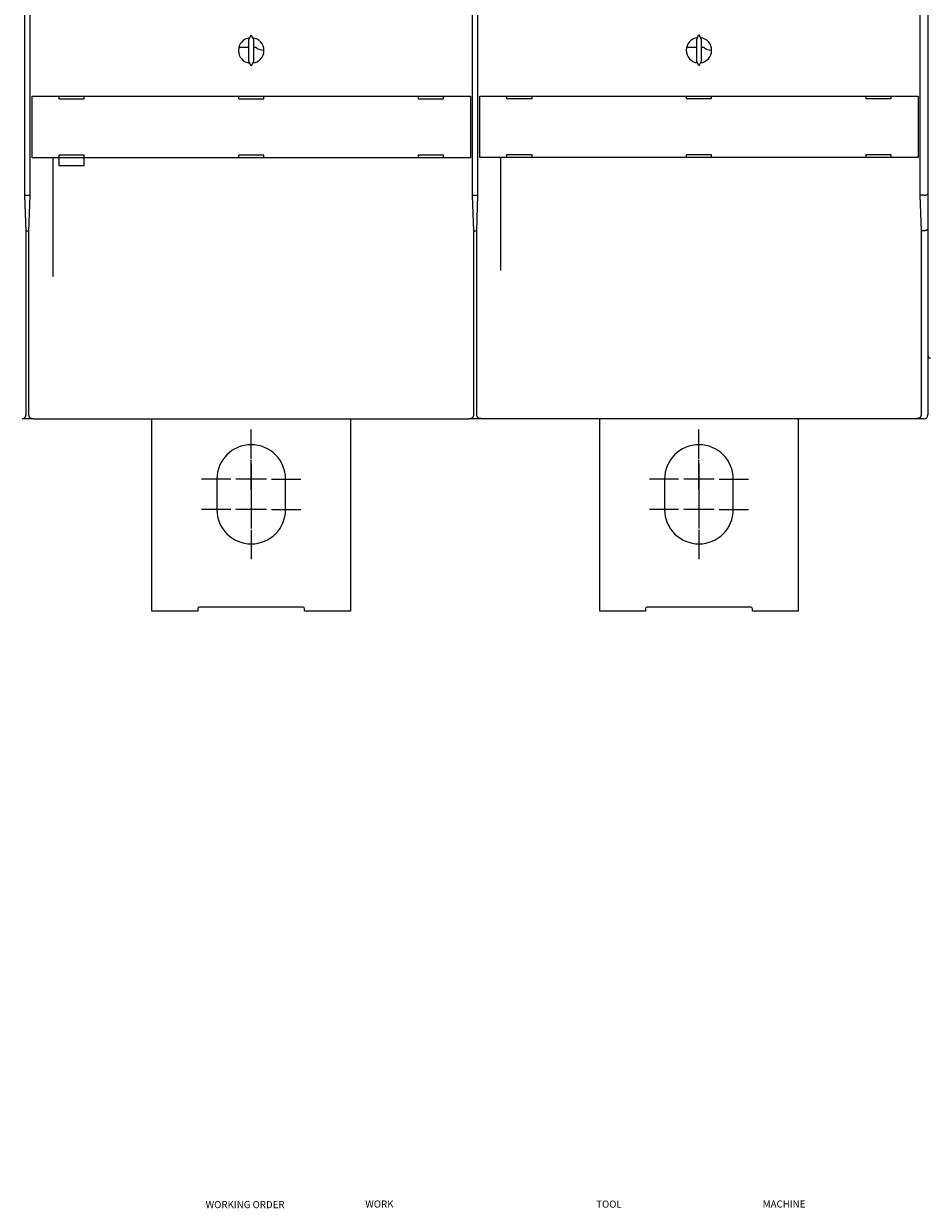
# Model space of a CAD drawing. Extents: x 117 to 1189, y 0 to 753.
# Drawn here: x 786 to 963, y 10 to 243 of the extents above; entities that cross this region are included whole.
import ezdxf

# ---------------------------------------------------------------- set-up
doc = ezdxf.new("R2010")
doc.units = 0
doc.linetypes.add('HIDDENNEW0', pattern=[4.5, 1.5, -1.5, 1.5])
for name, color, linetype in [('2D_MITAT', 1, 'CONTINUOUS'), ('3', 7, 'CONTINUOUS'), ('MUOTOVIIVAT', 40, 'HIDDENNEW0'), ('PIILOVDEFINE', 5, 'HIDDENNEW0')]:
    doc.layers.add(name, color=color, linetype=linetype)
doc.styles.get("Standard").update_dxf_attribs({"font": 'monotxt.shx'})

# ---------------------------------------------------------------- blocks, each defined once
blk = doc.blocks.new('TITL_TEXT')
at = {"layer": '2D_MITAT', "color": 2, "linetype": 'CONTINUOUS'}
for tag, p, height in [('NAME', (30.279021, 52.10194), 1.4), ('RAWMATERIAL', (104.35243, 51.960066), 1.4), ('WEIGHT', (164.31118, 51.969809), 1.4), ('TOLERANCES', (21.979557, 49.009199), 1.2), ('CONCERNING', (75.427577, 48.977242), 1.2), ('DESCRIPTION', (127.02504, 48.977526), 1.2), ('SCALE', (22.008212, 41.947167), 1.2), ('DEPARTMENT', (75.549331, 41.854656), 1.2), ('DISTRIBUTION', (152.23913, 35.494431), 1.2), ('PAPERSIZE', (175.74005, 35.642858), 1.2), ('DATE', (75.484735, 29.146017), 1.2), ('DRAWINGNO', (127.38227, 26.248866), 1.2), ('REV.', (192.01752, 26.242492), 1.2), ('WORKINGORDER', (-167.04262, 17.416293), 1.4), ('WORK', (-135.66534, 17.533852), 1.4), ('TOOL', (-90.283768, 17.511327), 1.4), ('MACHINE', (-57.559495, 17.543489), 1.4), ('NOTE', (-17.979079, 17.518527), 1.4), ('TCITEMNUMBER', (22.04048, 12.763116), 1.2), ('SUPERSEDEDBY', (126.98039, 13.098592), 1.2)]:
    blk.add_attdef(tag, p, '', height=height, dxfattribs=at)

msp = doc.modelspace()

# ---------------------------------------------------------------- linework, layer by layer
at = {"layer": 'MUOTOVIIVAT', "color": 40, "linetype": 'CONTINUOUS'}
for p, q in [((785.91479, 209.55688), (785.91479, 279.45688)), ((786.9037, 279.45688), (786.9037, 209.55688)), ((873.91487, 209.55688), (873.91487, 279.45688)), ((874.90459, 279.51067), (874.90459, 209.61067)), ((961.91564, 209.61067), (961.91564, 279.51067)), ((963.41013, 279.52902), (963.41013, 209.94206)), ((830.35057, 241.05953), (829.90926, 240.11313)), ((829.90926, 240.11313), (829.90926, 236.00707)), ((830.90926, 240.11313), (830.46795, 241.05953)), ((830.90926, 236.00707), (830.90926, 240.11313)), ((918.35144, 241.11332), (917.91013, 240.16693)), ((917.91013, 240.16693), (917.91013, 236.06086)), ((918.91013, 240.16693), (918.46882, 241.11332)), ((918.91013, 236.06086), (918.91013, 240.16693)), ((829.90926, 238.6325), (827.97567, 238.6325)), ((831.41013, 238.6325), (830.90926, 238.6325)), ((917.9101, 238.63252), (915.96451, 238.6325)), ((919.41013, 238.6325), (918.91013, 238.6325)), ((829.90926, 236.00707), (830.35057, 235.06068)), ((830.46795, 235.06068), (830.90926, 236.00707)), ((917.91013, 236.06086), (918.35144, 235.11447)), ((918.46882, 235.11447), (918.91013, 236.06086)), ((787.33322, 216.96006), (787.33322, 229.06014)), ((787.33323, 229.0601), (787.33408, 229.0601)), ((787.33408, 229.0601), (788.03366, 229.0601)), ((788.03366, 229.0601), (872.78486, 229.0601)), ((792.60926, 229.0601), (792.60926, 228.5601)), ((792.60926, 228.5601), (797.60926, 228.5601)), ((797.60926, 228.5601), (797.60926, 229.0601)), ((827.90926, 229.0601), (827.90926, 228.5601)), ((827.90926, 228.5601), (832.90926, 228.5601)), ((832.90926, 228.5601), (832.90926, 229.0601)), ((863.20926, 229.0601), (863.20926, 228.5601)), ((863.20926, 228.5601), (868.20926, 228.5601)), ((868.20926, 228.5601), (868.20926, 229.0601)), ((872.78486, 229.0601), (873.48444, 229.0601)), ((873.48444, 229.0601), (873.48529, 229.0601)), ((873.48534, 229.06014), (873.48534, 216.96006)), ((875.3341, 229.11389), (875.33495, 229.11389)), ((875.33412, 217.01386), (875.33412, 229.11393)), ((875.33495, 229.11389), (876.03453, 229.11389)), ((876.03453, 229.11389), (960.78573, 229.11389)), ((880.61013, 229.11389), (880.61013, 228.61389)), ((880.61013, 228.61389), (885.61013, 228.61389)), ((885.61013, 228.61389), (885.61013, 229.11389)), ((915.91013, 229.11389), (915.91013, 228.61389)), ((915.91013, 228.61389), (920.91013, 228.61389)), ((920.91013, 228.61389), (920.91013, 229.11389)), ((951.21013, 229.11389), (951.21013, 228.61389)), ((951.21013, 228.61389), (956.21013, 228.61389)), ((956.21013, 228.61389), (956.21013, 229.11389)), ((960.78573, 229.11389), (961.48531, 229.11389)), ((961.48531, 229.11389), (961.48616, 229.11389)), ((961.48612, 229.11393), (961.48612, 217.01386)), ((787.33408, 216.9601), (787.33323, 216.9601)), ((788.03366, 216.9601), (787.33408, 216.9601)), ((872.78486, 216.9601), (788.03366, 216.9601)), ((791.41014, 216.96006), (791.41013, 194.80927)), ((797.60926, 217.4601), (792.60926, 217.4601)), ((792.60926, 217.4601), (792.60926, 216.9601)), ((792.60926, 216.9601), (792.60926, 215.4601)), ((797.60926, 216.9601), (797.60926, 217.4601)), ((797.60926, 215.4601), (797.60926, 216.9601)), ((827.90926, 217.4601), (827.90926, 216.9601)), ((832.90926, 217.4601), (827.90926, 217.4601)), ((832.90926, 216.9601), (832.90926, 217.4601)), ((863.20926, 217.4601), (863.20926, 216.9601)), ((868.20926, 217.4601), (863.20926, 217.4601)), ((868.20926, 216.9601), (868.20926, 217.4601)), ((873.48444, 216.9601), (872.78486, 216.9601)), ((873.48529, 216.9601), (873.48444, 216.9601)), ((875.33495, 217.01389), (875.3341, 217.01389)), ((876.03453, 217.01389), (875.33495, 217.01389)), ((960.78573, 217.01389), (876.03453, 217.01389)), ((879.4101, 217.01386), (879.41013, 194.80927)), ((885.61013, 217.51389), (880.61013, 217.51389)), ((880.61013, 217.51389), (880.61013, 217.01389)), ((885.61013, 217.01389), (885.61013, 217.51389)), ((915.91013, 217.51389), (915.91013, 217.01389)), ((920.91013, 217.51389), (915.91013, 217.51389)), ((920.91013, 217.01389), (920.91013, 217.51389)), ((951.21013, 217.51389), (951.21013, 217.01389)), ((956.21013, 217.51389), (951.21013, 217.51389)), ((956.21013, 217.01389), (956.21013, 217.51389)), ((961.48531, 217.01389), (960.78573, 217.01389)), ((961.48616, 217.01389), (961.48531, 217.01389)), ((792.60926, 215.4601), (797.60926, 215.4601)), ((963.41013, 209.94206), (963.41013, 202.94206)), ((786.15926, 202.55684), (785.91479, 209.55688)), ((785.91481, 209.60786), (786.9037, 209.60786)), ((786.9037, 209.55688), (786.65922, 202.55684)), ((873.91481, 209.60927), (874.90453, 209.60927)), ((874.15922, 202.55684), (873.91487, 209.55688)), ((874.90459, 209.61067), (874.66012, 202.61064)), ((962.16012, 202.61064), (961.91564, 209.61067)), ((962.61015, 209.61067), (961.91564, 209.61067)), ((963.41013, 202.94206), (963.41013, 170.61069)), ((786.15748, 202.60786), (786.66104, 202.60786)), ((786.15926, 166.43944), (786.15926, 202.55684)), ((786.65922, 202.55684), (786.65922, 166.43944)), ((874.15743, 202.60927), (874.66013, 202.60927)), ((874.15922, 166.43944), (874.15922, 202.55684)), ((874.66012, 202.61064), (874.66012, 166.49324)), ((962.16012, 166.49324), (962.16012, 202.61064)), ((962.61015, 202.61064), (962.16012, 202.61064)), ((791.41013, 194.80927), (791.41013, 193.60786)), ((963.41013, 170.61069), (963.41013, 166.41069)), ((787.41013, 165.60786), (785.41013, 165.60786)), ((787.35221, 165.70228), (787.60922, 165.70228)), ((787.41016, 165.70225), (787.41013, 165.60786)), ((787.60931, 165.60788), (787.41016, 165.60788)), ((787.60926, 165.70224), (787.60926, 165.55689)), ((873.20926, 165.55689), (787.60926, 165.55689)), ((810.91012, 127.77771), (810.91013, 165.55689)), ((849.91013, 165.55689), (849.91013, 127.77772)), ((873.20923, 165.70228), (873.46635, 165.70228)), ((873.4101, 165.60922), (873.20923, 165.60922)), ((873.20926, 165.55689), (873.20926, 165.70224)), ((873.41013, 165.70224), (873.41013, 165.60927)), ((875.41013, 165.60927), (873.41013, 165.60927)), ((875.35299, 165.75607), (875.61011, 165.75607)), ((875.41013, 165.75603), (875.41013, 165.60927)), ((875.61013, 165.60927), (875.41018, 165.60922)), ((875.61013, 165.75603), (875.61013, 165.61068)), ((961.21013, 165.61069), (875.61013, 165.61068)), ((878.41013, 165.61068), (878.41013, 165.60927)), ((898.91008, 127.77771), (898.91008, 165.60922)), ((917.91013, 165.60927), (917.91013, 165.61069)), ((937.91016, 165.61063), (937.91013, 127.77772)), ((961.21012, 165.75607), (961.46725, 165.75607)), ((961.21013, 165.61069), (961.21013, 165.75603)), ((961.41013, 165.61069), (961.21013, 165.61069)), ((961.41018, 165.75607), (961.41013, 165.61069)), ((962.61013, 165.61069), (961.41013, 165.61069)), ((823.66013, 153.77772), (823.66013, 147.77772)), ((837.16013, 147.77772), (837.16013, 153.77772)), ((911.66013, 153.77772), (911.66013, 147.77772)), ((925.16013, 147.77772), (925.16013, 153.77772)), ((819.91013, 128.27772), (819.91013, 127.77772)), ((840.61013, 128.57772), (820.21013, 128.57772)), ((840.91013, 127.77772), (840.91013, 128.27772)), ((907.91013, 128.27772), (907.91013, 127.77772)), ((928.61013, 128.57772), (908.21013, 128.57772)), ((928.91013, 127.77772), (928.91013, 128.27772)), ((819.91011, 127.77771), (810.91012, 127.77771)), ((849.91008, 127.77771), (840.91009, 127.77771)), ((907.91019, 127.77771), (898.91008, 127.77771)), ((937.91016, 127.77771), (928.91017, 127.77771))]:
    msp.add_line(p, q, dxfattribs=at)
for points in [[(962.61015, 209.61067), (962.63664, 209.6108, 0.002547414), (962.663, 209.6112, 0.002552281), (962.68923, 209.61187, 0.002598), (962.7153, 209.61282, 0.002697445), (962.74119, 209.61404, 0.002788945), (962.76688, 209.61555, 0.002881558), (962.79235, 209.61735, 0.002981053), (962.81757, 209.61943, 0.003098203), (962.84252, 209.62182, 0.003219545), (962.86718, 209.6245, 0.003356072), (962.89153, 209.6275, 0.003499445), (962.91555, 209.6308, 0.003661336), (962.93921, 209.63442, 0.003831719), (962.96249, 209.63836, 0.004022824), (962.98538, 209.64262, 0.004225106), (963.00785, 209.64721, 0.004451424), (963.02987, 209.65214, 0.004691511), (963.05144, 209.6574, 0.004958687), (963.07251, 209.663, 0.005245261), (963.09309, 209.66895, 0.005565559), (963.11312, 209.67525, 0.005901798), (963.13262, 209.68191, 0.006266719), (963.15153, 209.68892, 0.006684738), (963.16986, 209.6963, 0.007177168), (963.18756, 209.70406, 0.007566963), (963.20464, 209.71217, 0.007831259), (963.22107, 209.72063, 0.00799335), (963.23686, 209.72941, 0.007957927), (963.25198, 209.73847, 0.008022008), (963.26646, 209.74779, 0.008078157), (963.28026, 209.75733, 0.008195868), (963.29341, 209.76707, 0.008268164), (963.30587, 209.77698, 0.008429263), (963.31766, 209.78702, 0.008571573), (963.32877, 209.79717, 0.008776788), (963.33919, 209.8074, 0.008932669), (963.34891, 209.81767, 0.009294193), (963.35795, 209.82797, 0.009757997), (963.36627, 209.83827, 0.00995172), (963.3739, 209.84849, 0.009749097), (963.3808, 209.85859, 0.01117659), (963.387, 209.86873, 0.014022874), (963.39249, 209.87893, 0.011720346), (963.39722, 209.88845, 0.004558108), (963.40114, 209.897, 0.017533146), (963.4045, 209.90741, 0.035780293), (963.40751, 209.92264, 0.020652768), (963.41014, 209.9421, 0.01173901)], [(963.41014, 202.94207), (963.40985, 202.93044, -0.01622482), (963.40882, 202.91912, -0.017022558), (963.40703, 202.90811, -0.017622369), (963.4045, 202.89739, -0.017851601), (963.40122, 202.88696, -0.017920883), (963.39722, 202.8768, -0.017774667), (963.39247, 202.8669, -0.017420266), (963.387, 202.85725, -0.016845186), (963.3808, 202.84784, -0.016121211), (963.3739, 202.83866, -0.015276495), (963.36627, 202.8297, -0.01435149), (963.35795, 202.82095, -0.01338549), (963.34891, 202.81239, -0.012406091), (963.33919, 202.80402, -0.011444985), (963.32877, 202.79583, -0.010513598), (963.31766, 202.7878, -0.009629649), (963.30587, 202.77993, -0.008797639), (963.29341, 202.7722, -0.008022151), (963.28026, 202.7646, -0.007304483), (963.26646, 202.75712, -0.006638797), (963.25198, 202.74976, -0.006035041), (963.23686, 202.74249, -0.005481157), (963.22107, 202.73532, -0.004964468), (963.20464, 202.72822, -0.004465519), (963.18756, 202.72119, -0.004095494), (963.16986, 202.71423, -0.003843973), (963.15153, 202.70735, -0.003683392), (963.13262, 202.70055, -0.003639197), (963.11312, 202.69387, -0.003574932), (963.09309, 202.68731, -0.003533381), (963.07251, 202.68091, -0.003488267), (963.05144, 202.67467, -0.003478712), (963.02987, 202.66861, -0.0034652), (963.00785, 202.66275, -0.003486072), (962.98538, 202.65711, -0.003478305), (962.9625, 202.6517, -0.003484219), (962.93922, 202.64655, -0.003543612), (962.91555, 202.64166, -0.003681259), (962.89147, 202.63707, -0.00359261), (962.86718, 202.63278, -0.003371517), (962.84273, 202.62883, -0.003842237), (962.81757, 202.6252, -0.004780923), (962.79151, 202.62192, -0.003568459), (962.76688, 202.61905, -0.000966995), (962.74448, 202.61662, -0.005407017), (962.7153, 202.61448, -0.009752898), (962.6699, 202.61248, -0.004726451), (962.61015, 202.61064, -0.002445924)], [(785.69048, 165.74217, 0.008396409), (785.71143, 165.75024, 0.008329123), (785.73206, 165.75897, 0.00824865), (785.75235, 165.76837, 0.008184518), (785.7723, 165.7784, 0.008111155), (785.79187, 165.78908, 0.008053361), (785.81108, 165.80035, 0.007989403), (785.82988, 165.81224, 0.007940212), (785.84829, 165.82469, 0.00788771), (785.86627, 165.83771, 0.007849095), (785.88383, 165.85127, 0.007809979), (785.90093, 165.86538, 0.007782968), (785.91757, 165.87999, 0.007756905), (785.93373, 165.89511, 0.007744376), (785.94941, 165.91071, 0.007739024), (785.96458, 165.92678, 0.007729993), (785.97924, 165.94329, 0.007707661), (785.99337, 165.96026, 0.007678701), (786.00697, 165.97764, 0.007630715), (786.02003, 165.99543, 0.007592153), (786.03256, 166.01362, 0.007554622), (786.04453, 166.03219, 0.007518447), (786.05595, 166.05113, 0.007478331), (786.0668, 166.07043, 0.007450996), (786.07709, 166.09007, 0.007432876), (786.0868, 166.11004, 0.007385648), (786.09594, 166.13031, 0.00731443), (786.10448, 166.15089, 0.007352764), (786.11243, 166.17176, 0.007481834), (786.11978, 166.19295, 0.007246394), (786.12653, 166.2143, 0.006745408), (786.13265, 166.23575, 0.007438237), (786.13818, 166.25781, 0.008875287), (786.14308, 166.28063, 0.006694928), (786.14733, 166.30219, 0.002222847), (786.15086, 166.3218, 0.009484197), (786.15392, 166.34733, 0.016339379), (786.15673, 166.3871, 0.007901471), (786.15926, 166.43944, 0.004141883)], [(786.65922, 166.43944), (786.65957, 166.41622, 0.007111108), (786.66057, 166.39312, 0.007207892), (786.66225, 166.37016, 0.007240781), (786.66458, 166.34733, 0.007215149), (786.66756, 166.32468, 0.00721651), (786.67118, 166.30219, 0.007222433), (786.67545, 166.2799, 0.007233702), (786.68033, 166.25781, 0.007238027), (786.68585, 166.23594, 0.007251229), (786.69198, 166.2143, 0.007261723), (786.69873, 166.1929, 0.007278971), (786.70608, 166.17176, 0.007294497), (786.71404, 166.1509, 0.007315703), (786.72258, 166.13031, 0.007336695), (786.73172, 166.11004, 0.007361952), (786.74143, 166.09007, 0.007388359), (786.75172, 166.07043, 0.007417424), (786.76257, 166.05113, 0.007448837), (786.77399, 166.03219, 0.007481515), (786.78596, 166.01362, 0.007518028), (786.79849, 165.99543, 0.007552893), (786.81155, 165.97764, 0.007591641), (786.82515, 165.96026, 0.007630718), (786.83928, 165.94329, 0.007678505), (786.85394, 165.92678, 0.007707528), (786.86911, 165.91071, 0.007730223), (786.88479, 165.89511, 0.007739358), (786.90095, 165.87999, 0.007744607), (786.9176, 165.86538, 0.007757751), (786.93469, 165.85127, 0.007785186), (786.95225, 165.83771, 0.007810685), (786.97023, 165.82469, 0.007845623), (786.98864, 165.81224, 0.007890188), (787.00745, 165.80035, 0.007957937), (787.02666, 165.78908, 0.007986049), (787.04623, 165.77841, 0.007997174), (787.06617, 165.76837, 0.008128849), (787.08647, 165.75897, 0.008380538), (787.10715, 165.75024, 0.008190991), (787.12805, 165.74217, 0.007685644), (787.14913, 165.73482, 0.008603527), (787.17087, 165.72814, 0.010453568), (787.19344, 165.72219, 0.007890741), (787.2148, 165.71701, 0.002469761), (787.23426, 165.71268, 0.011455376), (787.25975, 165.70891, 0.020073902), (787.29962, 165.70543, 0.00968876), (787.35221, 165.70228, 0.005044188)], [(873.46635, 165.70228), (873.48976, 165.70271, 0.008739862), (873.51297, 165.70395, 0.008935984), (873.53598, 165.70603, 0.008970174), (873.5588, 165.70891, 0.008835546), (873.58138, 165.71258, 0.008761253), (873.60373, 165.71701, 0.008695223), (873.62583, 165.72222, 0.008635808), (873.64766, 165.72815, 0.008548097), (873.66921, 165.73481, 0.008479706), (873.69048, 165.74217, 0.008396502), (873.71142, 165.75024, 0.008329355), (873.73206, 165.75897, 0.008248984), (873.75235, 165.76837, 0.008184949), (873.77229, 165.77841, 0.008111647), (873.79187, 165.78908, 0.008053908), (873.81108, 165.80036, 0.007989971), (873.82988, 165.81224, 0.007940797), (873.84829, 165.82469, 0.00788828), (873.86627, 165.83771, 0.007849645), (873.88383, 165.85128, 0.007810476), (873.90092, 165.86538, 0.007783415), (873.91757, 165.87999, 0.007757275), (873.93373, 165.89511, 0.007744657), (873.94941, 165.91071, 0.007739168), (873.96458, 165.92678, 0.007730078), (873.97924, 165.9433, 0.007707757), (873.99337, 165.96026, 0.007678881), (874.00697, 165.97764, 0.007631078), (874.02003, 165.99543, 0.007592677), (874.03256, 166.01362, 0.007555315), (874.04453, 166.0322, 0.007519304), (874.05595, 166.05113, 0.007479377), (874.0668, 166.07043, 0.007452221), (874.07709, 166.09007, 0.007434303), (874.0868, 166.11004, 0.007387251), (874.09593, 166.13032, 0.007316217), (874.10447, 166.15089, 0.007354759), (874.11243, 166.17176, 0.007484097), (874.11977, 166.19295, 0.007248747), (874.12652, 166.2143, 0.006747728), (874.13264, 166.23576, 0.007441057), (874.13817, 166.25781, 0.008879029), (874.14307, 166.28063, 0.006697763), (874.14731, 166.30219, 0.002223495), (874.15084, 166.3218, 0.009488762), (874.1539, 166.34733, 0.016347906), (874.1567, 166.3871, 0.007905564), (874.15922, 166.43944, 0.004143964)], [(874.66012, 166.49324), (874.66047, 166.47001, 0.007113287), (874.66146, 166.44691, 0.007210195), (874.66314, 166.42395, 0.007243091), (874.66546, 166.40113, 0.007217337), (874.66845, 166.37847, 0.007218616), (874.67206, 166.35599, 0.007224461), (874.67633, 166.33369, 0.007235653), (874.68121, 166.3116, 0.007239874), (874.68673, 166.28973, 0.007252983), (874.69286, 166.26809, 0.007263369), (874.69961, 166.24669, 0.007280518), (874.70696, 166.22555, 0.007295928), (874.71491, 166.20469, 0.007317029), (874.72345, 166.18411, 0.007337901), (874.73259, 166.16383, 0.00736305), (874.7423, 166.14386, 0.007389337), (874.75259, 166.12423, 0.007418293), (874.76344, 166.10493, 0.007449587), (874.77486, 166.08599, 0.007482159), (874.78683, 166.06741, 0.00751856), (874.79936, 166.04923, 0.007553321), (874.81242, 166.03143, 0.007591956), (874.82603, 166.01405, 0.007630947), (874.84015, 165.99709, 0.007678657), (874.85481, 165.98057, 0.007707559), (874.86998, 165.9645, 0.007730064), (874.88566, 165.9489, 0.00773899), (874.90182, 165.93378, 0.007743961), (874.91847, 165.91917, 0.007756906), (874.93556, 165.90507, 0.007784151), (874.95312, 165.8915, 0.007809524), (874.9711, 165.87848, 0.007844336), (874.98951, 165.86603, 0.007888842), (875.00831, 165.85415, 0.007956535), (875.02752, 165.84287, 0.007984678), (875.04709, 165.8322, 0.007995849), (875.06703, 165.82216, 0.008127608), (875.08733, 165.81276, 0.008379379), (875.10801, 165.80403, 0.008190093), (875.1289, 165.79597, 0.007685031), (875.14998, 165.78861, 0.008603062), (875.17171, 165.78194, 0.010453388), (875.19428, 165.77598, 0.007891111), (875.21563, 165.77081, 0.002470085), (875.23508, 165.76648, 0.011456377), (875.26056, 165.7627, 0.020077991), (875.30042, 165.75922, 0.009691832), (875.35299, 165.75607, 0.005046045)], [(961.46725, 165.75607), (961.49065, 165.75651, 0.008740941), (961.51386, 165.75775, 0.008936932), (961.53687, 165.75983, 0.008970958), (961.55968, 165.7627, 0.008836173), (961.58227, 165.76638, 0.00876173), (961.60462, 165.77081, 0.008695566), (961.62671, 165.77601, 0.008636021), (961.64854, 165.78194, 0.0085482), (961.67009, 165.78861, 0.008479703), (961.69135, 165.79597, 0.008396414), (961.7123, 165.80403, 0.008329186), (961.73293, 165.81276, 0.008248756), (961.75322, 165.82217, 0.008184665), (961.77317, 165.8322, 0.008111329), (961.79274, 165.84287, 0.00805356), (961.81195, 165.85415, 0.007989612), (961.83075, 165.86603, 0.00794043), (961.84916, 165.87848, 0.007887925), (961.86714, 165.89151, 0.007849304), (961.8847, 165.90507, 0.007810169), (961.9018, 165.91917, 0.007783139), (961.91844, 165.93379, 0.007757047), (961.9346, 165.94891, 0.007744485), (961.95028, 165.9645, 0.00773908), (961.96545, 165.98057, 0.007730026), (961.98011, 165.99709, 0.007707698), (961.99424, 166.01405, 0.007678772), (962.00784, 166.03143, 0.007630858), (962.0209, 166.04923, 0.007592359), (962.03343, 166.06741, 0.007554896), (962.0454, 166.08599, 0.007518786), (962.05682, 166.10493, 0.007478746), (962.06767, 166.12423, 0.007451482), (962.07796, 166.14386, 0.007433443), (962.08767, 166.16383, 0.007386286), (962.09681, 166.18411, 0.007315142), (962.10534, 166.20468, 0.00735356), (962.1133, 166.22555, 0.007482738), (962.12065, 166.24674, 0.007247336), (962.1274, 166.26809, 0.006746338), (962.13352, 166.28955, 0.007439368), (962.13904, 166.3116, 0.00887679), (962.14395, 166.33443, 0.006696069), (962.14819, 166.35599, 0.002223109), (962.15172, 166.37559, 0.009486035), (962.15478, 166.40113, 0.016342822), (962.15759, 166.44089, 0.007903128), (962.16012, 166.49324, 0.004142727)]]:
    msp.add_lwpolyline(points, format="xyb", dxfattribs=at)
for centre, radius, start, end in [((830.40926, 238.0601), 2.5, 96.892104, 263.1079), ((830.40926, 238.0601), 2.5, 276.8921, 443.1079), ((918.41013, 238.11389), 2.5, 96.892104, 263.1079), ((918.41013, 238.11389), 2.5, 276.8921, 443.1079), ((832.91013, 240.6325), 2.5, 233.1301, 269.95601), ((920.91013, 240.6325), 2.5, 233.1301, 269.99841), ((963.91013, 178.10927), 0.5, 180, 270), ((962.61013, 166.41069), 0.8, 270, 360), ((830.41013, 153.77772), 6.75, 0.0000014, 180), ((918.41013, 153.77772), 6.75, 0.0000014, 180), ((830.41013, 147.77772), 6.75, 180, 360), ((918.41013, 147.77772), 6.75, 180, 360), ((820.21013, 128.27772), 0.3, 90.000001, 180), ((840.61013, 128.27772), 0.3, 0.0000011, 90.000001), ((908.21013, 128.27772), 0.3, 90.000001, 180), ((928.61013, 128.27772), 0.3, 0.0000011, 90.000001)]:
    msp.add_arc(centre, radius, start, end, dxfattribs=at)
at = {"layer": 'PIILOVDEFINE', "color": 5, "linetype": 'CONTINUOUS'}
for p, q in [((830.41013, 157.77772), (830.41013, 163.52772)), ((918.41013, 157.77772), (918.41013, 163.52772)), ((830.41013, 151.77772), (830.41013, 157.52772)), ((830.41013, 156.77772), (830.41013, 150.77772)), ((918.41013, 151.77772), (918.41013, 157.52772)), ((918.41013, 156.77772), (918.41013, 150.77772)), ((826.41013, 153.77772), (820.66013, 153.77772)), ((833.41013, 153.77772), (827.41013, 153.77772)), ((834.41013, 153.77772), (840.16013, 153.77772)), ((914.41013, 153.77772), (908.66013, 153.77772)), ((921.41013, 153.77772), (915.41013, 153.77772)), ((922.41013, 153.77772), (928.16013, 153.77772)), ((830.41013, 150.77772), (830.41013, 144.77772)), ((830.41013, 149.77772), (830.41013, 144.02772)), ((918.41013, 150.77772), (918.41013, 144.77772)), ((918.41013, 149.77772), (918.41013, 144.02772)), ((826.41013, 147.77772), (820.66013, 147.77772)), ((833.41013, 147.77772), (827.41013, 147.77772)), ((834.41013, 147.77772), (840.16013, 147.77772)), ((914.41013, 147.77772), (908.66013, 147.77772)), ((921.41013, 147.77772), (915.41013, 147.77772)), ((922.41013, 147.77772), (928.16013, 147.77772)), ((830.41013, 143.77772), (830.41013, 138.02772)), ((918.41013, 143.77772), (918.41013, 138.02772))]:
    msp.add_line(p, q, dxfattribs=at)

# ---------------------------------------------------------------- block references
at = {"layer": '3'}
ref = msp.add_blockref('TITL_TEXT', (988.5, -7.05), dxfattribs=at)
ref.add_attrib('TBL_WORKINGORDER', 'WORKING ORDER', (821.45738, 10.36629), dxfattribs={"color": 2, "linetype": 'CONTINUOUS', "height": 1.4})
ref.add_attrib('TBL_WORK', 'WORK', (852.83466, 10.48385), dxfattribs={"color": 2, "linetype": 'CONTINUOUS', "height": 1.4})
ref.add_attrib('TBL_TOOL', 'TOOL', (898.21623, 10.46133), dxfattribs={"color": 2, "linetype": 'CONTINUOUS', "height": 1.4})
ref.add_attrib('TBL_MACHINE', 'MACHINE', (930.9405, 10.49349), dxfattribs={"color": 2, "linetype": 'CONTINUOUS', "height": 1.4})

doc.saveas('drawing.dxf')
